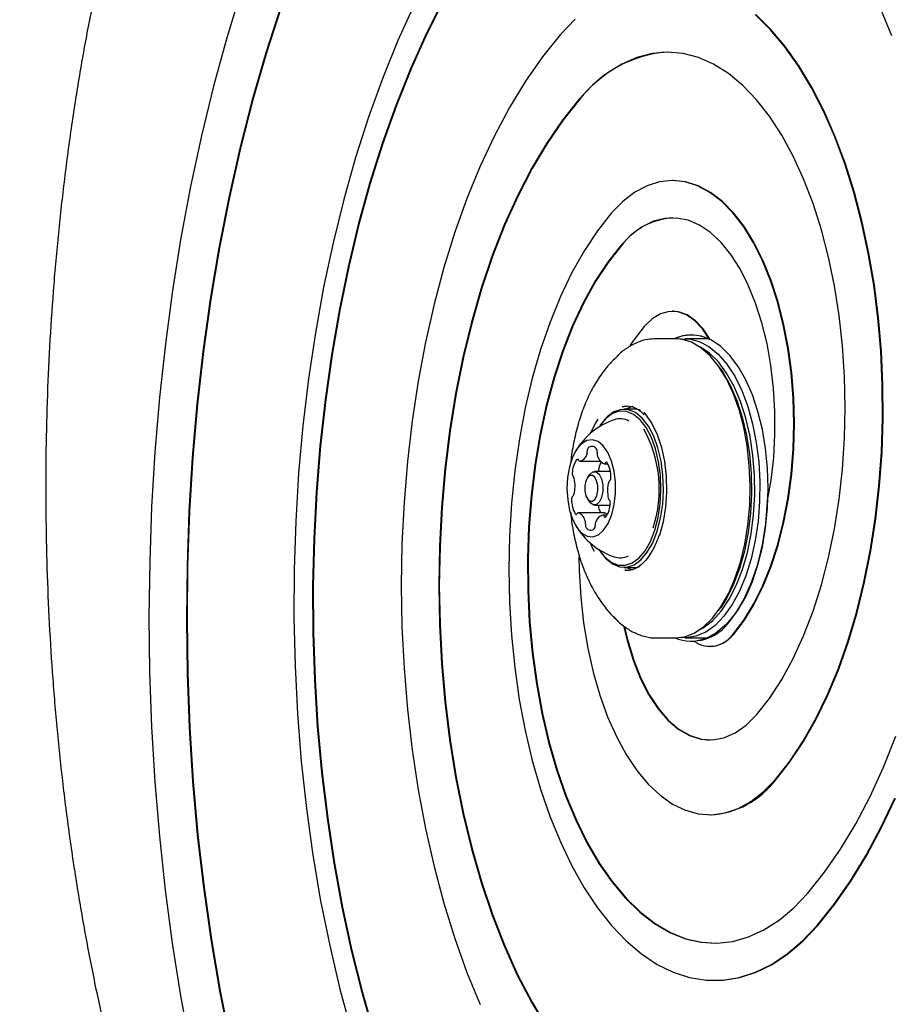
# Model space of a CAD drawing. Units: millimetres. Extents: x 2.32 to 8.03, y 2.19 to 7.08.
# Drawn here: x 4.25 to 4.37, y 4.68 to 4.81 of the extents above; entities that cross this region are included whole.
import ezdxf

# ---------------------------------------------------------------- set-up
doc = ezdxf.new("R2010")
doc.units = ezdxf.units.MM
doc.styles.add('SLDTEXTSTYLE0', font='TXT', dxfattribs={"width": 0.75})
doc.dimstyles.new('SLDDIMSTYLE2', dxfattribs={"dimtxt": 0.15875, "dimasz": 0.08, "dimexe": 0, "dimexo": 0.0625, "dimgap": 0.0396875, "dimtad": 2, "dimdec": 0, "dimlfac": 100, "dimrnd": 1e-09, "dimzin": 12, "dimdsep": 46, "dimtxsty": 'SLDTEXTSTYLE0', "dimblk1": 'DOT', "dimblk2": 'DOT', "dimsah": 1, "dimcen": 0.09, "dimse1": 1, "dimse2": 1, "dimadec": 0, "dimazin": 3, "dimtfac": 1, "dimtdec": 0, "dimtofl": 0, "dimtmove": 0, "dimatfit": 3, "dimldrblk": 'DOT', "dimfxl": 0, "dimfrac": 2, "dimtolj": 1, "dimtzin": 12, "dimarcsym": 0})

# ---------------------------------------------------------------- blocks, each defined once
blk = doc.blocks.new('_Dot')
at = {"color": 0, "linetype": 'ByBlock', "lineweight": -2}
blk.add_line((-0.5, 0), (-1, 0), dxfattribs=at)
at = {"color": 0, "linetype": 'ByBlock', "const_width": 0.5}
blk.add_lwpolyline([(-0.25, 0, 1), (0.25, 0, 1)], format="xyb", close=True, dxfattribs=at)
blk = doc.blocks.new('_D_3')
at = {"color": 7, "linetype": 'Continuous', "lineweight": 18}
blk.add_line((2.523244629283985, 4.242759562918945), (2.523244629283985, 5.257759562918934), dxfattribs=at)
at = {"color": 7, "linetype": 'Continuous', "lineweight": 18, "xscale": 0.08, "yscale": 0.08}
for p, rotation in [((2.523244629283985, 5.257759562918934), 90.0000000000004), ((2.523244629283985, 4.242759562918945), 270.0000000000004)]:
    blk.add_blockref('_Dot', p, dxfattribs=dict(at, rotation=rotation))
at = {"color": 7, "linetype": 'Continuous', "lineweight": 18, "insert": (2.318605148878256, 4.574311645759289), "char_height": 0.15875, "attachment_point": 1, "rotation": 90.00000000000041, "style": 'SLDTEXTSTYLE0'}
blk.add_mtext('102', dxfattribs=at)

msp = doc.modelspace()

# ---------------------------------------------------------------- linework, layer by layer
at = {"color": 7, "linetype": 'Continuous', "lineweight": 25}
for p, q in [((4.337901510730449, 4.791420560865578), (4.337814908190071, 4.791420560865578)), ((4.337901510730449, 4.773920560865579), (4.337814908190071, 4.773920560865579)), ((4.338235802866122, 4.770259562918664), (4.335716619577017, 4.770259562918664)), ((4.342564263835194, 4.770259562918664), (4.339534840971799, 4.770259562918664)), ((4.342870839813235, 4.770155465131658), (4.342784237272856, 4.770155465131658)), ((4.33048047910651, 4.767970691188907), (4.330625121581902, 4.768106014964305)), ((4.344297980692613, 4.766181246246755), (4.344009305558019, 4.766589494537219)), ((4.33282314409247, 4.760834562918665), (4.331350900906036, 4.760834562918665)), ((4.328298161357696, 4.758894014261974), (4.328153823790399, 4.758689890116742)), ((4.325439801282021, 4.753865463034047), (4.328206133781356, 4.753865463034047)), ((4.328708745279136, 4.753537689064107), (4.329196643410407, 4.753537689064107)), ((4.326760966265979, 4.752096680225752), (4.326472291131384, 4.751688431935288)), ((4.329540163833753, 4.752509562918664), (4.327410485318818, 4.752509562918664)), ((4.326472291131384, 4.748830693902041), (4.326760966265979, 4.748422445611576)), ((4.327410485318818, 4.748009562918664), (4.329501517892825, 4.748009562918664)), ((4.328710301569851, 4.74698143677322), (4.325246199954713, 4.74698143677322)), ((4.329085287665346, 4.74665366280328), (4.328515143951831, 4.74665366280328)), ((4.328153823790399, 4.741829235720585), (4.328298161357696, 4.741625111575353)), ((4.331350900906036, 4.739684562918665), (4.33282314409247, 4.739684562918665)), ((4.33174061233774, 4.739259562918664), (4.331468641444926, 4.739273019907605)), ((4.344009305558019, 4.733929631300109), (4.344297980692613, 4.734337879590574)), ((4.335716619577017, 4.730259562918664), (4.338235802866122, 4.730259562918664)), ((4.339534840971799, 4.730259562918664), (4.342564263835216, 4.730259562918664)), ((4.34281361948034, 4.729098564971739), (4.342900222020718, 4.729098564971739)), ((4.34281361948034, 4.706598564971739), (4.342900222020718, 4.706598564971739)), ((4.343438458391622, 4.684433315485009), (4.343525060932001, 4.684433315485009))]:
    msp.add_line(p, q, dxfattribs=at)
at = {"color": 7, "linetype": 'Continuous', "lineweight": 25, "flags": 128}
for points in [[(4.280135091100419, 4.816796816580644), (4.278215029070179, 4.810503426400213), (4.276446767066899, 4.804034553954875), (4.274834305544178, 4.79740483419353), (4.2733812924781, 4.790629265960367), (4.272091015114186, 4.783723178062019), (4.270966392530444, 4.776702194588204), (4.270009969033348, 4.769582199564342), (4.269223908401687, 4.762379301016089), (4.268609988991317, 4.755109794527111), (4.26816959971186, 4.74779012637253), (4.267903736884493, 4.740436856311454), (4.267813001987901, 4.733066620122757), (4.267897600297514, 4.725696091968882), (4.268157340421099, 4.718341946672804), (4.26859163473176, 4.711020821993499), (4.269199500697366, 4.703749280985264), (4.269979563103391, 4.696543774526044), (4.270930057164155, 4.689420604099555), (4.272048832515416, 4.682395884915369), (4.273333358079273, 4.675485509450445)], [(4.28538708955021, 4.81454977782738), (4.283424518087702, 4.808464221537884), (4.28161630936617, 4.802190285993753), (4.279966973435916, 4.795743619700922), (4.278480624085315, 4.789140301991901), (4.277160968580159, 4.782396802920553), (4.276011298416969, 4.775529942182349), (4.275034481113309, 4.768556847162525), (4.2742329530556, 4.761494910216811), (4.273608713422266, 4.754361745291259), (4.273163319197365, 4.747175143989385), (4.272897881287138, 4.739953031196187), (4.272813061749186, 4.732713420369745), (4.272909072141157, 4.725474368611886), (4.273185672993077, 4.718253931630008), (4.273642174404635, 4.711070118702363), (4.274277437765943, 4.703940847759165), (4.275089878597467, 4.696883900691522), (4.276077470502043, 4.689916878999689), (4.277237750219145, 4.683057159891247), (4.278567823768764, 4.676321852938714)], [(4.285473692090588, 4.81454977782738), (4.283511120628081, 4.808464221537884), (4.281702911906548, 4.802190285993753), (4.280053575976295, 4.795743619700922), (4.278567226625694, 4.789140301991901), (4.277247571120538, 4.782396802920553), (4.276097900957348, 4.775529942182349), (4.275121083653687, 4.768556847162525), (4.274319555595979, 4.761494910216811), (4.273695315962646, 4.754361745291259), (4.273249921737744, 4.747175143989385), (4.272984483827516, 4.739953031196187), (4.272899664289564, 4.732713420369745), (4.272995674681536, 4.725474368611886), (4.273272275533455, 4.718253931630008), (4.273728776945013, 4.711070118702363), (4.274364040306322, 4.703940847759165), (4.275176481137845, 4.696883900691522), (4.276164073042422, 4.689916878999689), (4.277324352759523, 4.683057159891247), (4.278654426309143, 4.676321852938714)], [(4.30328227085593, 4.814897661305776), (4.301110343624068, 4.810128838476528), (4.299075528249927, 4.805123956025224), (4.297184227015479, 4.799898761163684), (4.295442390654125, 4.794469694288077), (4.293855499627473, 4.788853837251357), (4.292428546881788, 4.783068859617426), (4.291166022138328, 4.777132963066158), (4.290071897767027, 4.771064824124172), (4.289149616287942, 4.764883535401576), (4.288402079539818, 4.758608545519546), (4.287831639549826, 4.752259597917775), (4.287440091133219, 4.745856668734303), (4.287228666246174, 4.739419903953196), (4.287198030109605, 4.732969556017828), (4.287348279116131, 4.726525920109205), (4.287678940526791, 4.720109270289809), (4.288188973958455, 4.713739795713905), (4.288876774657253, 4.707437537104986), (4.289740178547723, 4.701222323700248), (4.290776469041798, 4.69511371086047), (4.291982385586195, 4.689130918541614), (4.293354133921316, 4.683292770821736), (4.294887398019402, 4.677617636673468)], [(4.307120427993655, 4.815443772419647), (4.30488841220331, 4.811023353091787), (4.302786214840226, 4.806355296753857), (4.300820692835254, 4.801454829635367), (4.298998257312636, 4.796337936041485), (4.29732485267825, 4.791021306215553), (4.295805937230193, 4.785522281898992), (4.294446465354945, 4.779858799766139), (4.293250871367194, 4.774049332918541), (4.292223055046023, 4.768112830629546), (4.291366368914635, 4.762068656535704), (4.290683607305128, 4.755936525476614), (4.290176997243958, 4.749736439189214), (4.289848191187846, 4.743488621066271), (4.289698261633801, 4.73721345019188), (4.289727697620869, 4.730931394869123), (4.289936403134975, 4.724662945856725), (4.290323697422114, 4.718428549532451), (4.29088831720882, 4.712248541201279), (4.291628420822708, 4.706143078765856), (4.292541594199619, 4.700132076975612), (4.293624858757806, 4.694235142468988), (4.294874681113436, 4.68847150982065), (4.296286984605766, 4.682859978802315), (4.297857162594354, 4.677418853061796)], [(4.307207030534033, 4.815443772419647), (4.304975014743689, 4.811023353091787), (4.302872817380604, 4.806355296753857), (4.300907295375632, 4.801454829635367), (4.299084859853015, 4.796337936041485), (4.297411455218629, 4.791021306215553), (4.295892539770571, 4.785522281898992), (4.294533067895323, 4.779858799766139), (4.293337473907573, 4.774049332918541), (4.292309657586401, 4.768112830629546), (4.291452971455014, 4.762068656535704), (4.290770209845506, 4.755936525476614), (4.290263599784336, 4.749736439189214), (4.289934793728224, 4.743488621066271), (4.28978486417418, 4.73721345019188), (4.289814300161248, 4.730931394869123), (4.290023005675354, 4.724662945856725), (4.290410299962493, 4.718428549532451), (4.290974919749199, 4.712248541201279), (4.291715023363086, 4.706143078765856), (4.292628196739997, 4.700132076975612), (4.293711461298184, 4.694235142468988), (4.294961283653815, 4.68847150982065), (4.296373587146145, 4.682859978802315), (4.297943765134732, 4.677418853061796)], [(4.367176456184065, 4.810770123550668), (4.365483686557072, 4.814837313496853)], [(4.351561364238308, 4.711285072157521), (4.353470722774796, 4.713693708827143), (4.355279705668615, 4.716394533562141), (4.356977159938675, 4.719370894879908), (4.358552620214943, 4.72260444252318), (4.35999637326092, 4.726075240595471), (4.361299517858981, 4.72976189047251), (4.36245401968934, 4.733641662731867), (4.363452760864302, 4.737690637287409), (4.364289583812409, 4.741883850864583), (4.364959329241912, 4.746195450907296), (4.365457867949527, 4.750598854967535), (4.365782126278339, 4.755066914594988), (4.365930105067926, 4.75957208271627), (4.365900891979842, 4.764086583471794), (4.365694667122487, 4.768582583463179), (4.365312701940685, 4.773032363355405), (4.3647573513768, 4.777408488775735), (4.364032039351727, 4.781683979455742), (4.363141237655295, 4.785832475573641), (4.362090438376182, 4.789828400271349), (4.36088612004137, 4.793647117344326), (4.359535707673872, 4.797265083131963), (4.358047527014987, 4.800659991672084), (4.356430753193353, 4.80381091222462), (4.354695354157206, 4.806698418316572), (4.352852029218687, 4.809304707512696), (4.350912143089008, 4.811613711173414), (4.348887655811237, 4.813611193523338)], [(4.351647966778686, 4.711285072157521), (4.353557325315174, 4.713693708827143), (4.355366308208994, 4.716394533562141), (4.357063762479054, 4.719370894879908), (4.358639222755321, 4.72260444252318), (4.360082975801298, 4.726075240595471), (4.361386120399359, 4.72976189047251), (4.362540622229719, 4.733641662731867), (4.36353936340468, 4.73769063728741), (4.364376186352787, 4.741883850864583), (4.36504593178229, 4.746195450907296), (4.365544470489905, 4.750598854967535), (4.365868728818718, 4.755066914594988), (4.366016707608305, 4.759572082716271), (4.36598749452022, 4.764086583471794), (4.365781269662866, 4.768582583463179), (4.365399304481064, 4.773032363355405), (4.364843953917178, 4.777408488775735), (4.364118641892105, 4.781683979455742), (4.363227840195673, 4.785832475573642), (4.36217704091656, 4.789828400271349), (4.360972722581749, 4.793647117344326), (4.35962231021425, 4.797265083131963), (4.358134129555366, 4.800659991672084), (4.35651735573373, 4.80381091222462), (4.354781956697584, 4.806698418316572), (4.352938631759065, 4.809304707512696), (4.350998745629386, 4.811613711173414), (4.348974258351615, 4.813611193523338)], [(4.324816736668121, 4.812988147105323), (4.322818774319267, 4.810886548547097)], [(4.322818774319267, 4.810886548547097), (4.320456820909801, 4.807950009160639), (4.318195954056383, 4.804710798842271), (4.316045855137972, 4.801182788387868), (4.314015731208228, 4.797381085279826), (4.312114275569487, 4.793321968994501), (4.310349630546711, 4.789022821290995), (4.308729352620802, 4.784502051779792), (4.307260380070589, 4.779779019089978), (4.305949003262049, 4.774873947972626), (4.304800837712007, 4.769807842695299), (4.303820800041615, 4.764602397098558), (4.303013086922636, 4.759279901699602), (4.302381157106648, 4.753863148240856), (4.30192771661414, 4.748375332092223), (4.301654707146913, 4.742839952924959), (4.301563297773418, 4.737280714082461), (4.301653879922628, 4.731721421078926), (4.301926065707873, 4.726185879660472), (4.302378689587832, 4.720697793865284), (4.303009813357566, 4.715280664519284), (4.303816734448198, 4.709957688601984), (4.304795997499739, 4.704751659913462), (4.305943409157464, 4.699684871467803), (4.307254056028498, 4.694779020031001), (4.308722325721727, 4.690055113212069), (4.31034193088091, 4.685533379505231), (4.312105936108113, 4.681233181668409)], [(4.349062008593174, 4.71994607010444), (4.350809614588721, 4.722172034614112), (4.352453567620753, 4.72469415645393), (4.353981356214049, 4.727493240753797), (4.355381352974913, 4.730547984792058), (4.356642903082652, 4.733835140122075), (4.357756405379201, 4.737329689506948), (4.358713385439732, 4.741005037315793), (4.359506560068145, 4.744833211932547), (4.360129892726586, 4.748785078636864), (4.360578639477144, 4.752830561336919), (4.360849385086089, 4.756938871466638), (4.360940069015855, 4.761078742305267), (4.36085000110698, 4.765218666936001), (4.360579866830633, 4.769327138032646), (4.360131722071772, 4.773372887649394), (4.359508977482609, 4.777325125188773), (4.358716372525487, 4.781153771736678), (4.357759939402722, 4.784829688981081), (4.356646957147886, 4.788324900972174), (4.355385896227977, 4.791612807036238), (4.353986354078043, 4.794668384222833), (4.352458982058914, 4.797468377744559), (4.350815404393905, 4.799991477960037), (4.349068129701468, 4.802218482553135), (4.347230455797046, 4.804132442674198), (4.345316368488668, 4.805718791931024), (4.34334043513651, 4.806965457247905), (4.341317693786483, 4.807862950749023), (4.339263538721623, 4.808404441966911), (4.33719360330231, 4.808585809826442), (4.335123640986942, 4.808405674008691), (4.33306940543862, 4.807865405456), (4.331046530630244, 4.806969115938278), (4.329070411860556, 4.805723626759949), (4.327156088586603, 4.804138416845708), (4.325318129964402, 4.802225550600178)], [(4.325318129964402, 4.802225550600178), (4.323098189715351, 4.799452123885884), (4.320980389363062, 4.796375742692281), (4.31897504661797, 4.793011394839308), (4.317091931308353, 4.789375471091522), (4.315340217782708, 4.785485685303939), (4.313728440213254, 4.781360988121917), (4.312264451018289, 4.777021474655514), (4.310955382606015, 4.772488286578132), (4.309807612626148, 4.767783509126409), (4.308826732898657, 4.762930063503166), (4.308017522170977, 4.757951595207616), (4.30738392283643, 4.752872358836859), (4.306929021727287, 4.747717099919929), (4.306655035076023, 4.742510934360067), (4.306563297718064, 4.737279226072558), (4.306654256588595, 4.732047463414288), (4.306927468545143, 4.726841135007034), (4.307381602526518, 4.721685605559458), (4.308014446037613, 4.716605992292798), (4.308822915928453, 4.711627042572285), (4.309803073415, 4.706773013340477), (4.310950143268504, 4.702067552939867), (4.312258537079939, 4.697533585900533), (4.313721880486178, 4.69319320125414), (4.315333044225239, 4.689067544918391), (4.31708417886934, 4.685176716676242), (4.318966753066518, 4.681539672251788), (4.32097159510452, 4.678174130959867)], [(4.32540473250478, 4.802225550600178), (4.323184792255729, 4.799452123885884), (4.32106699190344, 4.796375742692281), (4.319061649158348, 4.793011394839308), (4.317178533848731, 4.789375471091522), (4.315426820323087, 4.785485685303939), (4.313815042753631, 4.781360988121917), (4.312351053558667, 4.777021474655514), (4.311041985146394, 4.772488286578132), (4.309894215166526, 4.767783509126409), (4.308913335439036, 4.762930063503166), (4.308104124711355, 4.757951595207616), (4.307470525376809, 4.752872358836859), (4.307015624267666, 4.747717099919929), (4.306741637616402, 4.742510934360067), (4.306649900258443, 4.737279226072558), (4.306740859128974, 4.732047463414288), (4.307014071085521, 4.726841135007034), (4.307468205066896, 4.721685605559458), (4.30810104857799, 4.716605992292798), (4.308909518468831, 4.711627042572285), (4.309889675955379, 4.706773013340477), (4.311036745808881, 4.702067552939867), (4.312345139620318, 4.697533585900533), (4.313808483026556, 4.69319320125414), (4.315419646765617, 4.689067544918391), (4.317170781409719, 4.685176716676242), (4.319053355606896, 4.681539672251788), (4.321058197644899, 4.678174130959867)], [(4.345937814036756, 4.73077231753809), (4.347364462217969, 4.73262466629108), (4.348686483486877, 4.7347651183678), (4.349889393501811, 4.737170222527376), (4.350960012928921, 4.739813627945336), (4.351886611837722, 4.742666372918753), (4.352659038216666, 4.745697202176722), (4.353268829200705, 4.748872909319654), (4.353709303792211, 4.752158700635528), (4.353975636059383, 4.755518576307093), (4.354064908010169, 4.758915724833392), (4.353976141562396, 4.762312926344271), (4.353710309259839, 4.765672960389068), (4.353270323616836, 4.768959013731655), (4.352661005208164, 4.77213508368396), (4.351889029853815, 4.775166372558949), (4.35096285547732, 4.778019668921372), (4.349892629438961, 4.780663711459191), (4.348690077359173, 4.783069531489058), (4.347368374650193, 4.785210770343279), (4.345942002163484, 4.787063968160881), (4.3444265875345, 4.788608820918769), (4.342838733963034, 4.789828402886847), (4.341195838305096, 4.790709352069858), (4.339515900469315, 4.791242016604203), (4.337817326206165, 4.791420560505776), (4.336118725450725, 4.791243027610228), (4.334438708428327, 4.790711363005116), (4.332795681757034, 4.789831391719109), (4.331207646780881, 4.788612754901765), (4.329692002343386, 4.787068804193068)], [(4.346024416577135, 4.73077231753809), (4.347451064758347, 4.732624666291081), (4.348773086027256, 4.7347651183678), (4.34997599604219, 4.737170222527376), (4.351046615469299, 4.739813627945336), (4.3519732143781, 4.742666372918753), (4.352745640757045, 4.745697202176722), (4.353355431741083, 4.748872909319654), (4.353795906332589, 4.752158700635528), (4.354062238599762, 4.755518576307093), (4.354151510550548, 4.758915724833392), (4.354062744102774, 4.762312926344271), (4.353796911800218, 4.765672960389068), (4.353356926157215, 4.768959013731655), (4.352747607748542, 4.77213508368396), (4.351975632394194, 4.775166372558949), (4.351049458017699, 4.778019668921372), (4.34997923197934, 4.780663711459191), (4.348776679899551, 4.783069531489058), (4.347454977190571, 4.785210770343279), (4.346028604703863, 4.787063968160881), (4.344513190074878, 4.788608820918769), (4.342925336503412, 4.789828402886847), (4.341282440845475, 4.790709352069858), (4.339602503009693, 4.791242016604203), (4.337903928746544, 4.791420560505776), (4.337901510730449, 4.791420560865578)], [(4.329692002343386, 4.787068804193068), (4.327820045701857, 4.784702076680877), (4.326049380459898, 4.78204176388128), (4.324391490061065, 4.779105118943623), (4.322857126560779, 4.775911187137214), (4.321456240895123, 4.77248068233543), (4.320197918345203, 4.768835852678301), (4.319090319615612, 4.765000336284793), (4.318140627909135, 4.760999007950525), (4.317355002340912, 4.75685781782518), (4.316738537994224, 4.752603623115828), (4.316295232876917, 4.748264013907627), (4.316027961992785, 4.743867134231537), (4.315938458696071, 4.739441499539479), (4.316027303450003, 4.735015811770689), (4.316293920062257, 4.730618773208621), (4.316736579421793, 4.726278900335634), (4.317352410712802, 4.722024338892655), (4.318137420033049, 4.717882681343252), (4.319086516295859, 4.713880787925916), (4.320193544247769, 4.710044612455113), (4.321451324387709, 4.706399034000833), (4.322851699528823, 4.702967695538274), (4.324385587700952, 4.699772850614081), (4.326043041050697, 4.696835219023547), (4.32781331035707, 4.694173852434801), (4.329684914744309, 4.691806010831422), (4.33164571613977, 4.689747050574821), (4.333682997993982, 4.688010324812352), (4.335783547752351, 4.686607096877021), (4.337933742543647, 4.68554646724045), (4.340119637529549, 4.684835314492831), (4.342327056342279, 4.684478250732624), (4.344541683023779, 4.684477591655329), (4.346749154870198, 4.684833341535318), (4.348935155579533, 4.685543193198104), (4.351085508098349, 4.686602542983262), (4.353186266565403, 4.688004520600931), (4.355223806755908, 4.689740033688274), (4.357184914439859, 4.691797826776951)], [(4.350522871743171, 4.748419101474983), (4.351033906026763, 4.751352048146814), (4.351376317457105, 4.754381539520843), (4.351545738199882, 4.757468931103311), (4.351540007107221, 4.760574839819635), (4.351359197285511, 4.763659646388826), (4.351005615162849, 4.766684000710986), (4.350483771068016, 4.769609323821101), (4.349800321696269, 4.772398300006168), (4.348963985195879, 4.775015352808136), (4.347985429958559, 4.777427098840762), (4.346877138532396, 4.779602773631398), (4.345653248393229, 4.78151462405568), (4.344329371605594, 4.783138262359142), (4.342922395673674, 4.784452977249842), (4.341450268122618, 4.785441998093665), (4.339931767558117, 4.786092708842205), (4.33838626412464, 4.78639680896433), (4.336833472417945, 4.786350419328588), (4.335293200003727, 4.785954131685796), (4.333785094750342, 4.785213001120601), (4.332328394198633, 4.784136481568321), (4.330941680165953, 4.782738305219608)], [(4.330941680165953, 4.782738305219608), (4.329150440108269, 4.780462696837136), (4.327462145549728, 4.777891470821837), (4.325888960691308, 4.775043152916069), (4.324442220365964, 4.771938265315613), (4.323132348370893, 4.768599178806778), (4.321968782363835, 4.765049951584375), (4.320959905864534, 4.761316155911874), (4.320112987851285, 4.757424693872651), (4.319434130387781, 4.753403603539875), (4.318928224657602, 4.749281856961534), (4.318598915723129, 4.745089151416177), (4.318448576262778, 4.740855695443332), (4.318478289475808, 4.736611991190295), (4.318687841277837, 4.73238861464345), (4.319075721843331, 4.728215995327599), (4.319639136483924, 4.724124197060525), (4.320374025784223, 4.720142701342508), (4.321275094849979, 4.71630019494143), (4.322335851457925, 4.712624363203964), (4.323548652832393, 4.709141690582008), (4.324904760711689, 4.70587726981161), (4.326394404307468, 4.702854621119223), (4.328006850703487, 4.70009552275794), (4.329730482186513, 4.69761985409468), (4.331552879952214, 4.69544545237889), (4.33346091358293, 4.693587984224759), (4.335440835652626, 4.692060832732902), (4.337478380777422, 4.690875001064811), (4.339558868398004, 4.69003903316483), (4.341667308553389, 4.689558952200832), (4.343788509883946, 4.689438217167165), (4.345907189085478, 4.689677697962514), (4.348008081025791, 4.69027566912226), (4.350076048730312, 4.691227822250493), (4.352096192444342, 4.692527297062108), (4.354053956986131, 4.694164730811309), (4.355935236617292, 4.696128325750411)], [(4.331028282706331, 4.782738305219608), (4.329237042648648, 4.780462696837136), (4.327548748090106, 4.777891470821837), (4.325975563231686, 4.775043152916069), (4.324528822906343, 4.771938265315613), (4.323218950911271, 4.768599178806778), (4.322055384904214, 4.765049951584375), (4.321046508404913, 4.761316155911874), (4.320199590391663, 4.757424693872651), (4.31952073292816, 4.753403603539875), (4.319014827197981, 4.749281856961534), (4.318685518263508, 4.745089151416177), (4.318535178803157, 4.740855695443333), (4.318564892016187, 4.736611991190295), (4.318774443818215, 4.73238861464345), (4.319162324383708, 4.728215995327599), (4.319725739024302, 4.724124197060525), (4.320460628324602, 4.720142701342508), (4.321361697390357, 4.71630019494143), (4.322422453998302, 4.712624363203964), (4.323635255372771, 4.709141690582008), (4.324991363252067, 4.70587726981161), (4.326481006847847, 4.702854621119223), (4.328093453243865, 4.70009552275794), (4.329817084726892, 4.69761985409468), (4.331639482492593, 4.69544545237889), (4.333547516123308, 4.693587984224759), (4.335527438193004, 4.692060832732902), (4.337564983317801, 4.690875001064811), (4.339645470938382, 4.69003903316483), (4.341753911093767, 4.689558952200832), (4.343525060932001, 4.68943331548501)], [(4.342784237272856, 4.770155465131658), (4.341851354066927, 4.771562887341859), (4.340820485301679, 4.772663414459528), (4.339716655529807, 4.773430330961044), (4.338566660447547, 4.773845019789558), (4.337398416423603, 4.773897414287905), (4.336240282823515, 4.773586242568793), (4.335120373580192, 4.772919058390123), (4.33406587472237, 4.771912057785959)], [(4.342870839813235, 4.770155465131658), (4.341937956607306, 4.771562887341859), (4.340907087842058, 4.772663414459528), (4.339803258070186, 4.773430330961044), (4.338653262987926, 4.773845019789558), (4.337901510730449, 4.773920560865579)], [(4.33406587472237, 4.771912057785959), (4.332577373970977, 4.769986539740791), (4.332168358720018, 4.769378300272478)], [(4.345524545448108, 4.732504517127474), (4.346639460923274, 4.73399396264452), (4.347647632316065, 4.735761717091933), (4.34853180953443, 4.737777533701005), (4.349276864061025, 4.740006921290661), (4.34987004780633, 4.742411734421142), (4.350301211232002, 4.744950826073046), (4.350562977012286, 4.747580751684238), (4.350650866262107, 4.750256512498357), (4.350563375172032, 4.752932325506013), (4.350302000738872, 4.75556240680477), (4.349871215151642, 4.758101754974409), (4.349278389271176, 4.760506921063708), (4.348533666512653, 4.762736752014042), (4.347649789288947, 4.764753094799622), (4.346641880984412, 4.766521449236354), (4.345527187189583, 4.768011558289542), (4.344324780624341, 4.769197925780152), (4.34305523479839, 4.770060252631496), (4.341740271992794, 4.770583784192064), (4.340402391585735, 4.770759562691707), (4.339064485081907, 4.770584580511558), (4.338150866375594, 4.770259562918664)], [(4.338235802866122, 4.730259562918664), (4.339428703773981, 4.730402374051755), (4.340741412224677, 4.730897546314774), (4.34200940801701, 4.731738234222786), (4.343210063736028, 4.732909435680154), (4.344321953651979, 4.734390250569125), (4.345325236062973, 4.736154253712924), (4.346202007370619, 4.73816996643366), (4.346936621570157, 4.74040141829008), (4.347515969453797, 4.74280878897094), (4.347929712544827, 4.74534911888941), (4.348170467587989, 4.747977075797913), (4.348233938303832, 4.750645763743158), (4.348118992055929, 4.753307559925541), (4.347827680062798, 4.755914964529127), (4.347365200793854, 4.758421448356997), (4.346739807202613, 4.76078228314586), (4.345962659452522, 4.762955339742982), (4.345047625763594, 4.764901839901905), (4.344011034933686, 4.766587048281179), (4.342871384950715, 4.767980892297354), (4.341649012895625, 4.769058498770941), (4.340365732026698, 4.769800637788888), (4.339044442521441, 4.770194065862841), (4.338235802866122, 4.770259562918664)], [(4.338885321919025, 4.770217330829939), (4.340093058640952, 4.770228377909429), (4.341418869213458, 4.769901399654024), (4.342711059257357, 4.769223912356754), (4.343946569610705, 4.768208005794486), (4.345103352561976, 4.766871808843893), (4.346160765292, 4.765239165971213), (4.347099938245558, 4.763339211727187), (4.347904111859045, 4.761205850840311), (4.348558935635278, 4.758877153186149), (4.349052724228457, 4.756394674429511), (4.349376665969438, 4.753802714462616), (4.349524980110179, 4.751147526872483), (4.349495019981324, 4.748476493544557), (4.349287320222084, 4.745837279131853), (4.348905587239582, 4.743276980478091), (4.348356633067933, 4.740841286173402), (4.347650253807338, 4.738573661240355), (4.346799054812434, 4.736514571499601), (4.345818225749452, 4.734700761456346), (4.344725269536257, 4.73316459859378), (4.343539690002364, 4.731933495774579), (4.342282643842646, 4.731029422057717), (4.340976563075601, 4.730468510660089), (4.339644754743458, 4.730260771058874), (4.338885321919024, 4.730301795007389)], [(4.341519482522202, 4.731368565283138), (4.341943988410455, 4.731606453179483), (4.343187482101738, 4.732554204095251), (4.344354867792486, 4.733831772346074), (4.345424399296062, 4.73541535925269), (4.346376153264184, 4.737275465587292), (4.347192400321214, 4.739377441088322), (4.347857935328879, 4.741682129929285), (4.348360360629226, 4.744146600117715), (4.348690316989535, 4.746724943236956), (4.348841657947113, 4.749369129633109), (4.348811564306271, 4.752029903116609), (4.348600596654599, 4.754657698511833), (4.348212684920279, 4.757203564962549), (4.347655055164966, 4.759620077793744), (4.346938094975924, 4.76186222194359), (4.346075159964935, 4.763888230508875), (4.345082324978518, 4.765660362783384), (4.343978084653955, 4.767145607295846), (4.342783008899187, 4.768316296751183), (4.341519482522202, 4.76915056055419)], [(4.344297980692613, 4.766181246246755), (4.344573773893447, 4.76577651715265), (4.345575220624061, 4.764023874627109), (4.346448014095902, 4.762014829017517), (4.347175895817977, 4.759786805042322), (4.347745306731009, 4.757381306572596), (4.348145639787056, 4.754843143493455), (4.348369437538741, 4.752219596980672), (4.348412531057394, 4.749559538741842), (4.348274117592297, 4.746912520628929), (4.347956775524417, 4.744327851581026), (4.347466416336045, 4.741853679092115), (4.346812174491064, 4.739536092314349), (4.346006237277173, 4.737418263504357), (4.345063617779775, 4.735539643805781), (4.344297980692613, 4.734337879590574)], [(4.335470395148235, 4.744655812350967), (4.335911409730755, 4.746344702889765), (4.336189748790865, 4.74816690929149), (4.336295933825705, 4.750060378502627), (4.336226348831268, 4.751960630700157), (4.335983363441082, 4.753802955074595), (4.335575252231181, 4.755524613478991), (4.335015912939342, 4.75706697690129), (4.334324393194295, 4.758377522005002), (4.333524241871573, 4.759411619748448), (4.332642707164793, 4.760134055173238), (4.331709808681112, 4.760520226607447), (4.330757315159501, 4.760556983446043), (4.329817662624452, 4.760243073978975), (4.328922849816053, 4.759589188016649), (4.328103348511287, 4.758617592861264), (4.327974526343993, 4.758424521984941)], [(4.335791889407006, 4.74452012831785), (4.336243582308716, 4.746249912090033), (4.33652866081338, 4.748116239712139), (4.336637416914439, 4.75005555563541), (4.336566147053309, 4.752001818782033), (4.336317278239632, 4.753888751494834), (4.335899285402372, 4.755652096543407), (4.335326402786276, 4.757231805327018), (4.334618139221737, 4.758574082757697), (4.333798613774977, 4.759633219187425), (4.332895734402173, 4.760373146995382), (4.331940247577483, 4.760768668827513), (4.33096469125874, 4.760806315662202), (4.330002286846327, 4.760484805481646), (4.329085807868234, 4.759815086929433), (4.328298161357696, 4.758894014261974)], [(4.331117136249964, 4.761188657587113), (4.331734186660733, 4.761259555411511), (4.33174061233774, 4.761259562918664)], [(4.33152560164962, 4.760834562918665), (4.332051265778517, 4.761080486308873), (4.332634261130037, 4.761229642135261)], [(4.333519834809533, 4.760742363745687), (4.333412490763917, 4.760768668827514), (4.33282314409247, 4.760834562918665)], [(4.334002660658879, 4.760418134881719), (4.334251001621055, 4.760138608369206), (4.335085685779846, 4.758928718607317), (4.335798939141347, 4.75744019504859), (4.336367837155657, 4.755720880064962), (4.336774094972501, 4.753826033854667), (4.337004655131379, 4.751816558333986), (4.337052107239077, 4.749757039699556), (4.336914926145811, 4.747713672574867), (4.336597520964791, 4.745752132460592), (4.336110093359697, 4.743935464869966)], [(4.326887049287255, 4.757613809206509), (4.327519395595297, 4.758911039127302), (4.327894475219199, 4.759514417151223)], [(4.329707158220357, 4.746731778057644), (4.330040360780398, 4.748085887599717), (4.330208442246748, 4.749557180540869), (4.330202341304048, 4.751066339097814), (4.330022386855699, 4.752532004142114), (4.329678280292591, 4.753875161291857), (4.32918857248861, 4.75502340059744), (4.328579663718225, 4.755914820180687), (4.327884380410856, 4.756501363381129), (4.327140205469573, 4.75675140950301), (4.326387257558081, 4.756651478495177), (4.325666128293183, 4.756206957664127), (4.325015693940207, 4.755441811242926), (4.32447101958348, 4.754397288473188), (4.324061468758558, 4.753129699847794), (4.323809120456419, 4.751707381397645), (4.323727578839351, 4.750207010678539), (4.323821239837035, 4.748709473064302), (4.324085054160843, 4.74729550119534), (4.324504799512294, 4.7460413226611), (4.325057847310842, 4.745014550550996), (4.325714382606518, 4.744270538415254), (4.326439011411594, 4.743849396140693), (4.327192668799625, 4.743773827616341), (4.327934724905744, 4.744047906760907), (4.328625175293198, 4.744656857896766), (4.329226797602883, 4.745567852310561), (4.329707158220357, 4.746731778057644)], [(4.326242557262154, 4.751209351150478), (4.326116765252238, 4.750574572965334), (4.326122008136265, 4.749891837356158), (4.326257487732667, 4.749265084630433), (4.326502578501018, 4.748789732209124), (4.32681996759359, 4.748538148189293), (4.327161335398177, 4.748548633957346), (4.32747471176104, 4.748819593150149), (4.327712387971695, 4.749309774686851), (4.32783817998161, 4.749944552871995), (4.327832937097583, 4.75062728848117), (4.327697457501182, 4.751254041206895), (4.327452366732832, 4.751729393628205), (4.327134977640259, 4.751980977648036), (4.326793609835671, 4.751970491879983), (4.326480233472809, 4.751699532687179), (4.326242557262154, 4.751209351150478)], [(4.326760966265979, 4.752096680225752), (4.326771177847812, 4.752110952621041), (4.327174090314349, 4.752459328726074), (4.327612991777391, 4.752472810427856), (4.32802106346784, 4.752149345259502), (4.328336180170005, 4.751538177860676), (4.328510368222522, 4.750732352927601), (4.328517109073413, 4.749854550001518), (4.328355376489236, 4.749038406620619), (4.328049792789823, 4.748408173216288), (4.327646880323285, 4.748059797111255), (4.327207978860244, 4.748046315409472), (4.326799907169795, 4.748369780577826), (4.326760966265979, 4.748422445611576)], [(4.350522871743171, 4.748419101474983), (4.350286178981704, 4.745516817590887), (4.349844297412295, 4.74271212361263), (4.349206319486206, 4.74006273080285), (4.348385372664738, 4.737623154843285), (4.347398349299779, 4.735443594083566), (4.346265559045462, 4.733568896626342), (4.345010310953112, 4.732037637502677), (4.34365843384858, 4.73088132492635), (4.342237744861022, 4.730123751959741), (4.340777477039008, 4.729780506931839)], [(4.328710301569851, 4.74698143677322), (4.328714076596277, 4.74698136884568), (4.328736586238975, 4.746978130871805)], [(4.327974526343993, 4.742094603852387), (4.328744547238607, 4.741107506088881), (4.329626081945387, 4.74038507066409), (4.330558980429069, 4.739998899229882), (4.331511473950679, 4.739962142391285), (4.332451126485728, 4.740276051858353), (4.333345939294126, 4.740929937820678), (4.334165440598893, 4.741901532976065), (4.334881723265975, 4.743157750816794), (4.335470395148235, 4.744655812350967)], [(4.328298161357696, 4.741625111575353), (4.328903188037097, 4.740885906649902), (4.329806067409899, 4.740145978841944), (4.330761554234591, 4.739750457009814), (4.331737110553335, 4.739712810175125), (4.332699514965746, 4.740034320355682), (4.333615993943839, 4.740704038907895), (4.33445533789521, 4.741699159369706), (4.335188963968275, 4.742985794107304), (4.335791889407006, 4.74452012831785)], [(4.327419105215371, 4.74178793706717), (4.327156174393571, 4.742302636763974), (4.326887049287256, 4.742905316630819)], [(4.325315067144562, 4.741148382110838), (4.325353368120186, 4.739240920010985), (4.325562210515672, 4.735720167661664), (4.325948075712021, 4.732259735623487), (4.326507004210161, 4.728895132611878), (4.32723326064735, 4.725660884006773), (4.328119392649758, 4.722590177575495), (4.329156307303914, 4.719714522921362), (4.330333364462296, 4.717063428152506), (4.331638485925648, 4.714664097088759), (4.333058279381643, 4.712541150113652), (4.334578175828133, 4.710716371535952), (4.336182579070832, 4.709208486053189), (4.337855025761364, 4.70803296661091), (4.339578354333502, 4.707201875629324), (4.341334881104059, 4.70672374122655), (4.343106581731409, 4.706603469708577), (4.344875276169623, 4.706842295223936), (4.346622815220337, 4.707437767099654), (4.348331266768094, 4.708383774988484), (4.349983099788108, 4.709670611569336), (4.351561364238308, 4.711285072157521)], [(4.332406130516348, 4.739332778853441), (4.331582642905378, 4.739652559753943), (4.331525601649616, 4.739684562918665)], [(4.33282314409247, 4.739684562918664), (4.333209353739768, 4.739712810175126), (4.333363758283376, 4.739739982594983)], [(4.331328397487945, 4.731731513581294), (4.331763447671301, 4.729912042308308), (4.332568703759288, 4.727274919923281), (4.333530472063087, 4.724856620756139), (4.334634059588396, 4.722694089313937), (4.335862606759826, 4.720820362724262), (4.337197344985692, 4.719264066024973), (4.338617883386952, 4.718048974857714), (4.34010252030994, 4.717193652245958), (4.341628574863877, 4.716711165006537), (4.343172733418258, 4.716608884127071), (4.344711405766633, 4.716888372158929), (4.346221085515666, 4.717545359346036), (4.347678709193763, 4.718569808854195), (4.349062008593174, 4.71994607010444)], [(4.331433947900327, 4.731643755521819), (4.331850050211679, 4.729912042308308), (4.332655306299666, 4.727274919923281), (4.333617074603466, 4.724856620756138), (4.334720662128774, 4.722694089313937), (4.335949209300204, 4.720820362724262), (4.33728394752607, 4.719264066024973), (4.33870448592733, 4.718048974857714), (4.340189122850318, 4.717193652245958), (4.341715177404255, 4.716711165006537), (4.342900222020718, 4.716598564971739)], [(4.355935236617292, 4.696128325750411), (4.358180389344865, 4.698928516282883), (4.360324762223319, 4.702028608205915), (4.362358357196411, 4.705414147459905), (4.364271692705632, 4.709069349098018), (4.366055847897605, 4.712977170882909), (4.367702504217226, 4.717119392745492)], [(4.357184914439859, 4.691797826776951), (4.359477398631401, 4.694647997357925), (4.361671769400895, 4.697791936784577), (4.363758630115823, 4.701216182225615), (4.365729044518222, 4.704906070536362), (4.367574574991117, 4.708845801048589)], [(4.357271516980238, 4.691797826776951), (4.359564001171778, 4.694647997357925), (4.361758371941274, 4.697791936784577), (4.363845232656201, 4.701216182225615), (4.3658156470586, 4.704906070536362), (4.367661177531495, 4.708845801048589)], [(4.343525060932001, 4.684433315485009), (4.344628285564157, 4.68447759165533), (4.346835757410576, 4.684833341535318), (4.349021758119912, 4.685543193198104), (4.351172110638728, 4.686602542983262), (4.353272869105782, 4.688004520600931), (4.355310409296286, 4.689740033688274), (4.357271516980238, 4.691797826776951)]]:
    msp.add_lwpolyline(points, dxfattribs=at)
at = {"color": 7, "linetype": 'Continuous', "lineweight": 25}
for centre, radius, start, end in [((4.338277552331682, 4.79245748850654), 0.01615934798687907, 93.55106896862166, 142.8083031686566), ((4.338475477802437, 4.777093359029774), 0.009344845225341233, 93.52136415516044, 142.8380079821268), ((4.340317691201709, 4.765375928964762), 0.005378458467977788, 62.70337470464425, 114.7697479017211), ((4.340433134957122, 4.765301854301736), 0.005457804009726997, 90.33875608236774, 114.7188593358116), ((4.333215561853559, 4.750259562918664), 0.009702319813612994, 109.182382517929, 149.0107914401504), ((4.330827738727089, 4.757104065163964), 0.002453267938266888, 61.06998931448384, 109.0351485555838), ((4.319499154233671, 4.750151611358132), 0.01657928287539379, 341.7198818054036, 28.91967844381644), ((4.325688743718295, 4.755106512775725), 0.0007634960405201618, 340.6394341913257, 6.675381215927764), ((4.327020507738185, 4.755299430157653), 0.0005828279640648384, 140.485857552619, 190.2954669120555), ((4.327062575190986, 4.755125657383348), 0.0007337349755521934, 36.47092494295066, 132.077361881271), ((4.327124105699244, 4.755197509940444), 0.0006418948546233457, 348.0330591119884, 34.5777062452709), ((4.327727046434878, 4.752200480529094), 0.003296325051345843, 145.2354762053946, 178.9538122106668), ((4.325135404698997, 4.753985496796274), 0.0001498918466966522, 6.935729693373378, 140.88439915906), ((4.325468316056763, 4.754055474063725), 0.000191285285292632, 195.7358024793573, 263.0393424322588), ((4.325133854259406, 4.755133573927547), 0.00130562506989827, 283.7930002951804, 347.6087468199619), ((4.328534829184843, 4.754936548179711), 0.0007931534049109839, 170.7226919491295, 196.0945172061031), ((4.32934507402819, 4.754993487604412), 0.001596493472573821, 189.9851093766858, 245.4779764472369), ((4.331566985776725, 4.752141670600211), 0.003667953086276285, 153.4698287541198, 174.2436069373411), ((4.328699151287578, 4.753699737068332), 0.0001596171479558921, 263.9977829981231, 340.3678233866812), ((4.328987700073222, 4.753606366932033), 0.0001438107055237641, 25.89041923990395, 163.957606251234), ((4.325898949859858, 4.751817505344197), 0.003712811932552047, 358.8239480233622, 29.9154082354247), ((4.324951885433895, 4.752177443622416), 0.0005272243455205137, 170.9178548290362, 224.37648484962), ((4.324335331247245, 4.751524535422177), 0.0003717843829474991, 7.330557005579156, 49.85156362062749), ((4.320031783990705, 4.750606674998385), 0.004770966400331751, 345.4550059330751, 11.67309827816513), ((4.329608266187956, 4.7510597033335), 0.0003074133468593907, 122.0084569031563, 170.4638738098852), ((4.329155065588108, 4.751677671535545), 0.0004603329770258525, 309.0898957430431, 7.945214721936058), ((4.333923161243165, 4.749912450838949), 0.004770966400349961, 165.4550059331745, 191.673098278175), ((4.324799879645735, 4.748841454301788), 0.0004603329770185494, 129.0898957426347, 187.9452147226218), ((4.328055995374008, 4.748701620493132), 0.003712811932566343, 178.8239480233659, 209.9154082353143), ((4.32434667904589, 4.74945942250383), 0.0003074133468635736, 302.0084569039116, 350.4638738098599), ((4.329619613986585, 4.74899459041514), 0.0003717843829252184, 187.3305570040985, 229.8515636217828), ((4.329003059799965, 4.748341682214913), 0.0005272243455135484, 350.9178548287245, 44.37648485029277), ((4.33115975849615, 4.748534326256745), 0.003322577385443564, 189.0872674469049, 207.8640341984461), ((4.326227898798945, 4.748318645308246), 0.003296325051376228, 325.2354762054781, 358.9538122104456), ((4.324967245160629, 4.746912758905296), 0.000143810705524635, 205.8904192400686, 343.9576062508947), ((4.325255793946273, 4.746819388768998), 0.0001596171479552952, 83.99778299840598, 160.367823387281), ((4.324609871205662, 4.745525638232917), 0.001596493472572996, 9.985109376659139, 65.47797644729413), ((4.328821090974443, 4.745385551909778), 0.00130562506989936, 103.7930002950474, 167.6087468198469), ((4.328486629177097, 4.746463651773613), 0.0001912852852803377, 15.73580247707736, 83.03934243421557), ((4.328819540534854, 4.746533629041052), 0.0001498918466970045, 186.9357296929962, 320.8843991588466), ((4.32849665231012, 4.74612994103186), 0.000881472798673851, 43.71431209183916, 74.20497871523592), ((4.333215561853559, 4.750259562918664), 0.009702319813612994, 210.9892085598505, 250.8176174820718), ((4.325420116049048, 4.745582577657617), 0.0007931534048721351, 350.7226919485382, 16.09451720684103), ((4.326830839534609, 4.745321615896885), 0.0006418948546250053, 168.0330591121756, 214.577706245247), ((4.326892370042864, 4.745393468453977), 0.0007337349755498953, 216.4709249428254, 312.0773618813133), ((4.326934437495661, 4.745219695679678), 0.0005828279640698398, 320.4858575525726, 10.29546691170332), ((4.328266201515592, 4.745412613061602), 0.0007634960405562599, 160.639434192275, 186.6753812156109), ((4.330826064121951, 4.743420048171582), 0.002457438640260481, 251.0396863719757, 297.3682527493605), ((4.340417683386381, 4.736046184323839), 0.006214776476054577, 248.6080267598746, 325.2582497376), ((4.342864602215439, 4.732841690002979), 0.003704987624422715, 235.7136992658162, 326.0453220662898), ((4.342624302412164, 4.733366248452866), 0.004276593729297966, 273.6992098250183, 322.6601623122639), ((4.342278206843541, 4.718267046809964), 0.01168504904951695, 273.0513947285347, 323.3079774087527)]:
    msp.add_arc(centre, radius, start, end, dxfattribs=at)
for points, knots in [([(4.336862977783808, 4.92481242270992), (4.336080870553935, 4.924710820508348), (4.334030506986624, 4.924444461312953), (4.330731492397382, 4.923659729057457), (4.326971538436453, 4.922497738477305), (4.32324111029259, 4.921010493980893), (4.31954541311526, 4.919216588561596), (4.315891270316754, 4.917113487208099), (4.312285612378417, 4.914705334297192), (4.308735704556657, 4.911995664929117), (4.305248848223151, 4.908989431333459), (4.301832226315386, 4.905692402616201), (4.298492756104759, 4.90211119301591), (4.295237005977559, 4.898253088167201), (4.29207115973426, 4.894125930365166), (4.289001018674432, 4.889738015257498), (4.286032067767914, 4.88509808689476), (4.283169450880539, 4.880215225805822), (4.280418003781931, 4.875098813688891), (4.277782252918348, 4.869758438891373), (4.275266491973226, 4.864203977140949), (4.272874800187214, 4.858445598838481), (4.270611049653978, 4.852493767427267), (4.268478907828518, 4.846359235954091), (4.266481836486957, 4.840053041181918), (4.264623088214656, 4.833586495062547), (4.262905701296293, 4.826971173639006), (4.26133249368587, 4.820218903585694), (4.259906056565655, 4.81334174665404), (4.258628747866408, 4.806351982305314), (4.257502686015567, 4.799262088800947), (4.256529744100682, 4.792084722997803), (4.25571154457733, 4.784832699068689), (4.255049454609157, 4.777518966341744), (4.254544582098445, 4.770156586427985), (4.254197772445506, 4.762758709785716), (4.254009606061815, 4.755338551852779), (4.253980396652877, 4.747909368866784), (4.254110190019689, 4.740484448472399), (4.254398762594027, 4.733077073531461), (4.254845621891341, 4.725700493891787), (4.255450009657504, 4.718367887027252), (4.256210904301744, 4.711092345471926), (4.257127023813879, 4.703886856210914), (4.258196829623463, 4.696764277088006), (4.259418531267924, 4.689737313716709), (4.260790091860772, 4.682818497030257), (4.262309234339632, 4.676020161624971), (4.263973448455888, 4.669354425075202), (4.265779998440392, 4.662833168427115), (4.267725931239038, 4.656468018112309), (4.269808085152816, 4.650270329559655), (4.272023098632595, 4.644251172821845), (4.27436741886094, 4.63842132056612), (4.276837309592199, 4.632791238795943), (4.279428857508337, 4.627371080654014), (4.282137976074837, 4.62217068357729), (4.28496040554968, 4.617199569890396), (4.287891707432944, 4.612466950559045), (4.29092725129246, 4.607981731244685), (4.294062145052789, 4.603752581690117), (4.297291202602939, 4.599787905191444), (4.300608903571439, 4.596095800722748), (4.30400938167244, 4.592683988755467), (4.307486350435027, 4.589559776718604), (4.311033033298766, 4.586730020263711), (4.314642128911694, 4.584200897276482), (4.318305840758557, 4.581978141475003), (4.322015904736685, 4.580065441133585), (4.325763946968353, 4.578469635443376), (4.329540967769404, 4.577180809849354), (4.333340357723677, 4.576245935591357), (4.33595029024682, 4.575731638386061), (4.337293547546669, 4.575619151614601), (4.33736192743426, 4.575613425360375)], [0, 0, 0, 0, 0.008540649169832696, 0.02239007035114002, 0.03626874473526971, 0.05018717228467977, 0.06415170825603525, 0.07816444940048793, 0.09222373514725991, 0.1063250646226285, 0.1204621788506507, 0.1346280822091634, 0.1488158543747244, 0.1630191949783997, 0.1772327158104886, 0.1914520357583495, 0.2056737445532402, 0.2198946872698762, 0.234113175345019, 0.248328130533252, 0.2625388885031177, 0.2767450962406983, 0.2909466295495412, 0.3051435286340039, 0.3193359489488456, 0.3335241244157993, 0.3477083403771607, 0.3618889140596066, 0.3760661807418632, 0.3902404842025002, 0.4044121703481622, 0.4185815831854788, 0.4327490625069143, 0.4469149428206816, 0.461079553176293, 0.4752432176283198, 0.4894062561480801, 0.5035689858416283, 0.5177317223664746, 0.531894695634088, 0.5460582032913195, 0.56022256498237, 0.5743881045271503, 0.588555151250656, 0.6027240410605599, 0.6168951171407244, 0.6310687300873464, 0.6452452372533765, 0.6594250009836402, 0.6736083853112359, 0.6877957505376739, 0.7019874449257928, 0.7161837924862255, 0.7303850755271452, 0.7445915102606265, 0.7588032133277731, 0.7730201566553334, 0.7872421076750926, 0.8014685517928936, 0.8156985943911264, 0.8299308410859576, 0.844162622618707, 0.8583906168650393, 0.8726107309656362, 0.8868178121497614, 0.9010056718021477, 0.9151672874478394, 0.9292952526477717, 0.9433825171171683, 0.957423393389898, 0.9714147073823475, 0.9853568681874368, 0.9992545763887423, 1, 1, 1, 1]), ([(4.394317490290272, 4.599326051549403), (4.394891669924355, 4.59999929071191), (4.396555091339013, 4.601949691551001), (4.399238769863071, 4.605383399252456), (4.402333488414075, 4.609707076123952), (4.405326884411358, 4.61428828756493), (4.408215464274338, 4.619113634078655), (4.410993921269219, 4.624175070208589), (4.413657765441219, 4.629462717083726), (4.416202621309077, 4.634966860509996), (4.418624366881341, 4.64067737617068), (4.420919078812901, 4.646583877043943), (4.423083041244714, 4.652675677209501), (4.425112742785236, 4.658941807596608), (4.427004880405802, 4.665371021072483), (4.428756363999042, 4.671951803691607), (4.430364322304511, 4.678672387412049), (4.431826109272809, 4.685520765228087), (4.433139310568426, 4.692484708114404), (4.434301749894536, 4.699551783593964), (4.435311494942918, 4.706709375652859), (4.43616686282556, 4.71394470578145), (4.436866424892176, 4.721244854940294), (4.437409010869014, 4.728596786276508), (4.437793712276566, 4.735987368437125), (4.438019885098566, 4.743403399344587), (4.438087151684454, 4.750831630312119), (4.437995402004382, 4.75825877979184), (4.43774479514089, 4.765671560722321), (4.43733575932081, 4.773056713101517), (4.436768989511464, 4.780401039131192), (4.436045444495267, 4.787691424559219), (4.435166344277339, 4.794914854975929), (4.43413316642047, 4.80205843950755), (4.43294764157011, 4.809109434037564), (4.431611748176308, 4.816055263822841), (4.430127706429645, 4.822883545355409), (4.42849797144433, 4.829582107297717), (4.426725225746413, 4.836139010291586), (4.424812371162136, 4.842542565408287), (4.422762520255604, 4.848781350970537), (4.420578987542636, 4.854844227438863), (4.418265280816723, 4.860720350019815), (4.41582509307281, 4.866399178631175), (4.413262295715071, 4.871870484865433), (4.410580933993432, 4.877124355653992), (4.407785225931901, 4.882151193488871), (4.404879566373009, 4.886941713373089), (4.401868538124415, 4.891486937192477), (4.398756962281564, 4.89577814598173), (4.395549953336847, 4.899806866223655), (4.392252946159102, 4.903564924082664), (4.388871724282721, 4.907044499748136), (4.385412464361949, 4.910238185154148), (4.381881821509311, 4.913139006357679), (4.378286971090812, 4.915740611842644), (4.37463559452689, 4.918037140816602), (4.370935860042673, 4.9200244226656), (4.367196116672763, 4.921696281152856), (4.363425300501195, 4.923058920468031), (4.359630383019521, 4.924077873758081), (4.356781351573524, 4.924674530380249), (4.355196293621646, 4.924830477953377), (4.354886454975195, 4.924860961750465)], [0, 0, 0, 0, 0.008844697107082149, 0.02562344203940023, 0.04240633431831991, 0.05919291245230564, 0.0759793895937122, 0.09276336195920404, 0.1095434192566934, 0.1263186723365033, 0.1430886262923267, 0.1598530775575963, 0.1766120330463997, 0.1933656481421693, 0.2101141800843849, 0.2268579535511853, 0.2435973356900523, 0.2603327183480585, 0.2770645057188632, 0.2937931060236103, 0.3105189261700458, 0.3272423685934933, 0.3439638296845131, 0.3606836993611291, 0.3774023614589688, 0.3941201946979352, 0.4108375740461661, 0.4275548723461011, 0.4442723905095358, 0.4609904496964738, 0.4777094262791269, 0.4944297011556932, 0.5111516613685518, 0.5278757014604877, 0.5446022244181716, 0.5613316420123954, 0.5780643742778364, 0.5948008477837564, 0.6115414922238624, 0.6282867346899613, 0.6450369907794169, 0.6617926514100274, 0.6785540638669515, 0.6953215051803373, 0.7120951454361726, 0.7288749980913022, 0.7456608538801965, 0.7624521946382915, 0.7792480836384815, 0.7960470303715541, 0.8128463475505535, 0.8296421742837203, 0.84642996741987, 0.8632039476771775, 0.8799570904407643, 0.8966813060019904, 0.9133678940952944, 0.9300083343623006, 0.9465954076512432, 0.9631245335053502, 0.9795950848696384, 0.9960113563813551, 1, 1, 1, 1]), ([(4.335655752507343, 4.77023110532983), (4.335284831278742, 4.770220245136856), (4.334437134143745, 4.770195425434559), (4.3331444397172, 4.769791690913038), (4.331824855652618, 4.769079553483147), (4.330927970311237, 4.76844319477203), (4.330505826368302, 4.767983086812203), (4.330461034115473, 4.767934266327127)], [0, 0, 0, 0, 0.196325487589955, 0.448678966109372, 0.704294837817428, 0.9686237346068289, 1, 1, 1, 1]), ([(4.330612713110509, 4.768064554652711), (4.330242707369068, 4.767717573082809), (4.329371725240643, 4.766900789145617), (4.328200202356855, 4.765376297663582), (4.327050611201781, 4.763514129279772), (4.326063449486387, 4.761406118777039), (4.325250184963385, 4.759098320468389), (4.324656625338603, 4.756643243918022), (4.324325345092654, 4.75481586062582), (4.324252461278045, 4.753810555945052), (4.324242093613274, 4.753667552152268)], [0, 0, 0, 0, 0.098031918876996, 0.2307641201038314, 0.3708979894515707, 0.5183968340908695, 0.6707640888306045, 0.823574343947343, 0.9749035904808332, 1, 1, 1, 1]), ([(4.331200107690915, 4.761163416628833), (4.331355103488757, 4.761203439404443), (4.331794295151345, 4.761316846797452), (4.332514360535188, 4.761170707111702), (4.333325896379734, 4.760793602247015), (4.333829901503146, 4.760292431308991), (4.334052839397934, 4.760070747066785)], [0, 0, 0, 0, 0.16258504708449, 0.4606963423167572, 0.7614484129029464, 1, 1, 1, 1]), ([(4.324228212744781, 4.747033999380172), (4.324243025960493, 4.746825708888419), (4.324319176866672, 4.745754941406014), (4.324658982216026, 4.743855816608678), (4.325265780813672, 4.741362539202512), (4.326128106112483, 4.738940432738815), (4.327195678745444, 4.736723081005866), (4.328454181352482, 4.73478919678825), (4.329561945295998, 4.733400522677113), (4.330331891735023, 4.732719947491368), (4.330571201390073, 4.732508415617616)], [0, 0, 0, 0, 0.0363107265124261, 0.1866640425339387, 0.3398464066267511, 0.4972443274224848, 0.6596880910978011, 0.8027784848153219, 0.9387009142776654, 1, 1, 1, 1]), ([(4.336068180072932, 4.744091814814955), (4.33597613139445, 4.743827559311486), (4.335709031629882, 4.743060763047533), (4.335177899952638, 4.741940205718168), (4.334462417457509, 4.740843352831337), (4.333683682942016, 4.740018194220492), (4.332874764617297, 4.739490736161249), (4.332148969784037, 4.739239643999503), (4.331692813230249, 4.739285009131113), (4.331504899709979, 4.739303697279968)], [0, 0, 0, 0, 0.08447583521050449, 0.2451254713081813, 0.4052409586781777, 0.5648308300463207, 0.7245581704100497, 0.8865318421982925, 0.9999999999999999, 0.9999999999999999, 0.9999999999999999, 0.9999999999999999]), ([(4.329934212316094, 4.733133094812795), (4.329999415368708, 4.733052655112789), (4.330460493187099, 4.732483832643531), (4.331396158398578, 4.731735896578295), (4.332762106333305, 4.730880717579804), (4.334189533332307, 4.730407007176092), (4.335217077999117, 4.730207277370339), (4.335722941699879, 4.730262869106423), (4.335738432074619, 4.7302645714164)], [0, 0, 0, 0, 0.04211786825355935, 0.2978329086030616, 0.5225013777725496, 0.7626444400953144, 0.9927317841467788, 1, 1, 1, 1])]:
    msp.add_open_spline(points, degree=3, knots=knots, dxfattribs=at)

# ---------------------------------------------------------------- dimensions: what is measured, and where the dimension line sits
at = {"color": 7, "linetype": 'Continuous', "lineweight": 18}
dim = msp.add_linear_dim(base=(2.523244629283988, 4.242759562918945), p1=(5.14093582708433, 5.257759562918934), p2=(5.14093582708433, 4.242759562918945), angle=90.0000000000002, dimstyle='SLDDIMSTYLE2', dxfattribs=at)
dim.commit()
dim.dimension.update_dxf_attribs({"geometry": '_D_3', "text_midpoint": (2.523244629283988, 4.75025956291894), "dimtype": 160})

doc.saveas('drawing.dxf')
